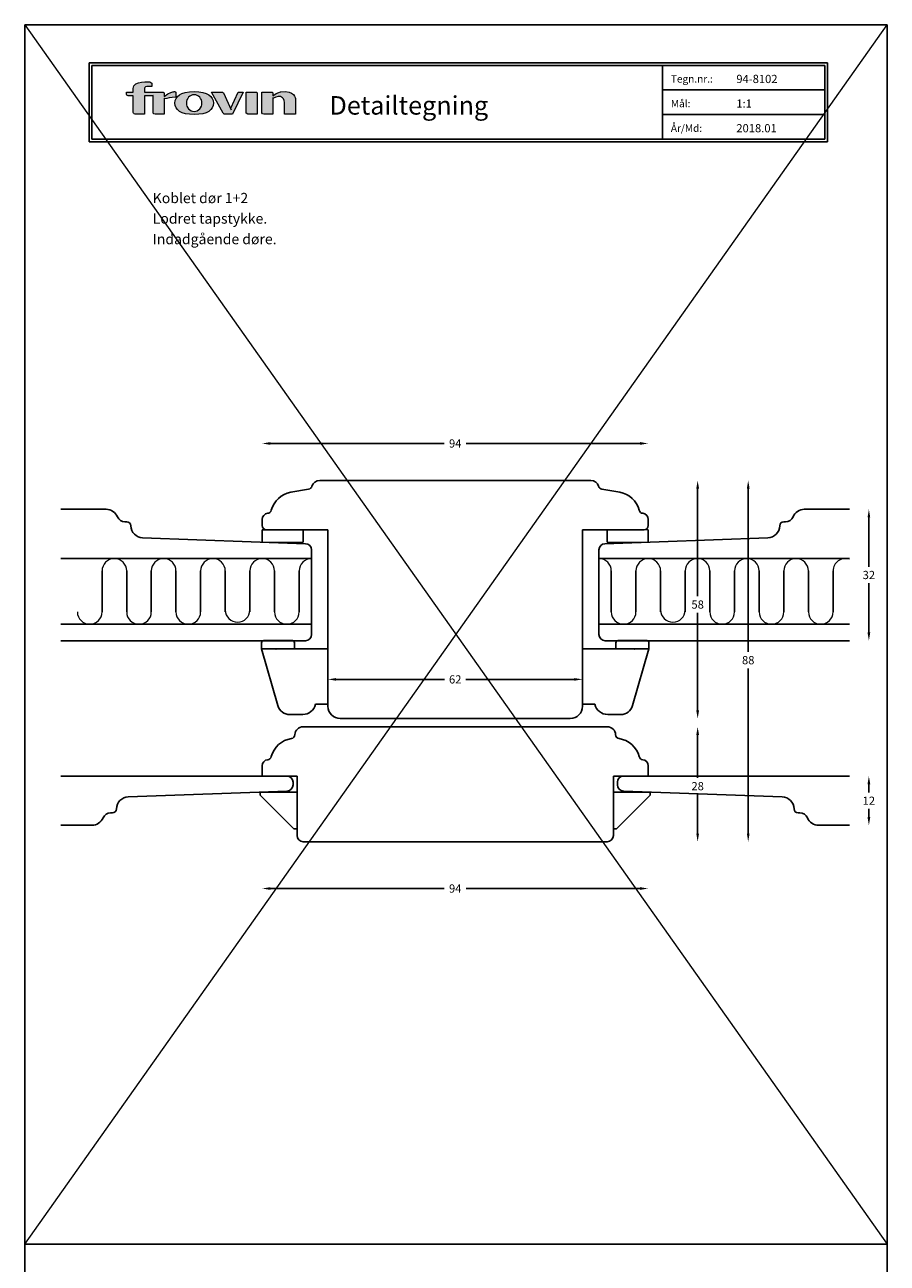
# Model space of a CAD drawing. Extents: x 0 to 210, y -297 to 297.
# Drawn here: x 0 to 210, y -5 to 297 of the extents above; entities that cross this region are included whole.
import ezdxf

# ---------------------------------------------------------------- set-up
doc = ezdxf.new("R2010")
doc.units = 0
doc.header["$LTSCALE"] = 8
doc.header["$MEASUREMENT"] = 0
doc.layers.get('0').update_dxf_attribs({"linetype": 'CONTINUOUS'})
doc.layers.get('DEFPOINTS').update_dxf_attribs({"linetype": 'CONTINUOUS'})
for name, color, linetype in [('1', 1, 'CONTINUOUS'), ('3', 7, 'CONTINUOUS'), ('Layer 1', 7, 'CONTINUOUS')]:
    doc.layers.add(name, color=color, linetype=linetype)
doc.layers.add('2', color=2, linetype='CONTINUOUS', lineweight=9)
doc.styles.add('ROMANS-LODRET', font='ROMANS.SHX')
doc.styles.add('SIMPLEX', font='SIMPLEX')
doc.styles.add('SWISS', font='swiss.ttf')
doc.dimstyles.get("Standard").update_dxf_attribs({"dimtxt": 2, "dimasz": 2, "dimexe": 2, "dimexo": 1, "dimgap": 1, "dimtad": 0, "dimtih": 1, "dimtoh": 1, "dimrnd": 0.01, "dimdsep": 46, "dimtxsty": 'ROMANS-LODRET', "dimcen": 0, "dimse1": 1, "dimse2": 1, "dimadec": 0, "dimazin": 0, "dimtfac": 1, "dimtmove": 0, "dimatfit": 1, "dimfxl": 1, "dimtolj": 1, "dimarcsym": 0})

# ---------------------------------------------------------------- blocks, each defined once
blk = doc.blocks.new('*D1')
at = {"layer": '2', "color": 0, "lineweight": -2, "transparency": 16777216}
for p, q in [((59.81, 86.62), (102.15, 86.62)), ((149.81, 86.62), (107.48, 86.62))]:
    blk.add_line(p, q, dxfattribs=at)
at = {"layer": '2', "color": 0, "transparency": 16777216}
for points in [[(59.81, 86.96), (59.81, 86.29), (57.81, 86.62)], [(149.81, 86.29), (149.81, 86.96), (151.81, 86.62)]]:
    blk.add_solid(points, dxfattribs=at)
at = {"layer": 'DEFPOINTS', "color": 0, "transparency": 16777216}
for p in [(151.81, 114.01), (57.81, 107.58), (57.81, 86.62)]:
    blk.add_point(p, dxfattribs=at)
at = {"layer": '2', "color": 0, "lineweight": 9, "transparency": 16777216, "insert": (104.81, 86.62), "char_height": 2, "attachment_point": 5, "style": 'ROMANS-LODRET'}
blk.add_mtext('\\A1;94', dxfattribs=at)
blk = doc.blocks.new('*D2')
at = {"layer": '2', "color": 0, "lineweight": -2, "transparency": 16777216}
for p, q in [((163.84, 124.01), (163.84, 113.56)), ((163.84, 100.01), (163.84, 109.56))]:
    blk.add_line(p, q, dxfattribs=at)
at = {"layer": '2', "color": 0, "transparency": 16777216}
for points in [[(163.51, 124.01), (164.18, 124.01), (163.84, 126.01)], [(163.51, 100.01), (164.18, 100.01), (163.84, 98.01)]]:
    blk.add_solid(points, dxfattribs=at)
at = {"layer": 'DEFPOINTS', "color": 0, "transparency": 16777216}
for p in [(141.86, 126.01), (141.81, 98.01), (163.84, 98.01)]:
    blk.add_point(p, dxfattribs=at)
at = {"layer": '2', "color": 0, "lineweight": 9, "transparency": 16777216, "insert": (163.84, 111.56), "char_height": 2, "attachment_point": 5, "style": 'ROMANS-LODRET'}
blk.add_mtext('\\A1;28', dxfattribs=at)
blk = doc.blocks.new('*D3')
at = {"layer": '2', "color": 0, "lineweight": -2, "transparency": 16777216}
for p, q in [((176.15, 184.01), (176.15, 144.24)), ((176.15, 100.01), (176.15, 140.24))]:
    blk.add_line(p, q, dxfattribs=at)
at = {"layer": '2', "color": 0, "transparency": 16777216}
for points in [[(175.82, 184.01), (176.49, 184.01), (176.15, 186.01)], [(175.82, 100.01), (176.49, 100.01), (176.15, 98.01)]]:
    blk.add_solid(points, dxfattribs=at)
at = {"layer": 'DEFPOINTS', "color": 0, "transparency": 16777216}
for p in [(136.81, 186.01), (141.81, 98.01), (176.15, 98.01)]:
    blk.add_point(p, dxfattribs=at)
at = {"layer": '2', "color": 0, "lineweight": 9, "transparency": 16777216, "insert": (176.15, 142.24), "char_height": 2, "attachment_point": 5, "style": 'ROMANS-LODRET'}
blk.add_mtext('\\A1;88', dxfattribs=at)
blk = doc.blocks.new('*D4')
at = {"layer": '2', "color": 0, "lineweight": -2, "transparency": 16777216}
for p, q in [((163.84, 184.01), (163.84, 157.79)), ((163.84, 130.01), (163.84, 153.79))]:
    blk.add_line(p, q, dxfattribs=at)
at = {"layer": '2', "color": 0, "transparency": 16777216}
for points in [[(163.51, 184.01), (164.18, 184.01), (163.84, 186.01)], [(163.51, 130.01), (164.18, 130.01), (163.84, 128.01)]]:
    blk.add_solid(points, dxfattribs=at)
at = {"layer": 'DEFPOINTS', "color": 0, "transparency": 16777216}
for p in [(137.81, 186.01), (132.81, 128.01), (163.84, 128.01)]:
    blk.add_point(p, dxfattribs=at)
at = {"layer": '2', "color": 0, "lineweight": 9, "transparency": 16777216, "insert": (163.84, 155.79), "char_height": 2, "attachment_point": 5, "style": 'ROMANS-LODRET'}
blk.add_mtext('\\A1;58', dxfattribs=at)
blk = doc.blocks.new('*D5')
at = {"layer": '2', "color": 0, "lineweight": -2, "transparency": 16777216}
for p, q in [((59.81, 195.02), (102.15, 195.02)), ((149.81, 195.02), (107.48, 195.02))]:
    blk.add_line(p, q, dxfattribs=at)
at = {"layer": '2', "color": 0, "transparency": 16777216}
for points in [[(59.81, 195.36), (59.81, 194.69), (57.81, 195.02)], [(149.81, 194.69), (149.81, 195.36), (151.81, 195.02)]]:
    blk.add_solid(points, dxfattribs=at)
at = {"layer": 'DEFPOINTS', "color": 0, "transparency": 16777216}
for p in [(57.81, 195.02), (57.81, 174.01), (151.81, 174.01)]:
    blk.add_point(p, dxfattribs=at)
at = {"layer": '2', "color": 0, "lineweight": 9, "transparency": 16777216, "insert": (104.81, 195.02), "char_height": 2, "attachment_point": 5, "style": 'ROMANS-LODRET'}
blk.add_mtext('\\A1;94', dxfattribs=at)
blk = doc.blocks.new('Frovin QT Logo')
at = {"layer": 'Layer 1'}
h = blk.add_hatch(color=2, dxfattribs=at)
h.dxf.hatch_style = 2
edge = h.paths.add_edge_path()
edge.add_spline(control_points=[(21.04, 12.03), (21.04, 12.2), (20.81, 12.21), (20.81, 12.21), (20.71, 12.2), (20.61, 12.19), (20.5, 12.17), (20.5, 12.17), (19.52, 12.12), (18.21, 11.02), (18.21, 11.02), (18.21, 11.87), (18.21, 11.87), (18.21, 11.87), (18, 12.03), (18, 12.03), (18, 12.03), (16.13, 12.03), (16.13, 12.03), (16.13, 12.03), (16.13, 12.04), (16.13, 12.04), (16.13, 12.04), (13.4, 12.04), (13.4, 12.04), (13.4, 12.04), (13.4, 12.94), (13.4, 12.94), (13.4, 12.94), (13.39, 13.41), (14.02, 13.41), (14.02, 13.41), (15.23, 13.41), (15.23, 13.41), (15.23, 13.41), (15.23, 14.23), (15.23, 14.23), (15.23, 14.23), (14.76, 14.58), (14.76, 14.58), (14.76, 14.58), (10.7, 15), (10.7, 12.94), (10.7, 12.94), (10.7, 12.04), (10.7, 12.04), (10.7, 12.04), (9.08, 12.04), (9.08, 12.04), (9.08, 12.04), (9.08, 11.49), (9.08, 11.49), (9.08, 11.49), (9.07, 11.14), (9.48, 11.14), (9.48, 11.14), (10.7, 11.14), (10.7, 11.14), (10.7, 11.14), (10.7, 7.18), (10.7, 7.18), (10.7, 7.18), (10.69, 6.74), (11.15, 6.74), (11.15, 6.74), (13.4, 6.74), (13.4, 6.74), (13.4, 6.74), (13.4, 11.14), (13.4, 11.14), (13.4, 11.14), (15.39, 11.14), (15.39, 11.14), (15.39, 11.14), (15.51, 11.22), (15.51, 11.22), (15.51, 11.22), (15.51, 7.22), (15.51, 7.22), (15.51, 7.22), (15.48, 6.74), (16.03, 6.74), (16.03, 6.74), (18.21, 6.74), (18.21, 6.74), (18.21, 6.74), (18.21, 10.58), (18.21, 10.58), (18.21, 10.58), (18.41, 10.44), (18.41, 10.44), (18.9, 10.59), (19.79, 10.8), (21.04, 10.82), (21.04, 10.82), (21.04, 12.03), (21.04, 12.03)], knot_values=[0, 0, 0, 0, 1, 1, 1, 2, 2, 2, 3, 3, 3, 4, 4, 4, 5, 5, 5, 6, 6, 6, 7, 7, 7, 8, 8, 8, 9, 9, 9, 10, 10, 10, 11, 11, 11, 12, 12, 12, 13, 13, 13, 14, 14, 14, 15, 15, 15, 16, 16, 16, 17, 17, 17, 18, 18, 18, 19, 19, 19, 20, 20, 20, 21, 21, 21, 22, 22, 22, 23, 23, 23, 24, 24, 24, 25, 25, 25, 26, 26, 26, 27, 27, 27, 28, 28, 28, 29, 29, 29, 30, 30, 30, 31, 31, 31, 32, 32, 32, 32], degree=3, periodic=1)
h = blk.add_hatch(color=2, dxfattribs=at)
h.dxf.hatch_style = 2
edge = h.paths.add_edge_path()
edge.add_spline(control_points=[(25.53, 12.21), (22.14, 12.21), (20.85, 11.05), (20.85, 9.41), (20.85, 7.77), (22.23, 6.62), (25.53, 6.62), (28.8, 6.62), (30.2, 7.77), (30.2, 9.41), (30.2, 11.05), (28.84, 12.21), (25.53, 12.21)], knot_values=[0, 0, 0, 0, 0.352778, 0.352778, 0.352778, 0.705556, 0.705556, 0.705556, 1.058334, 1.058334, 1.058334, 1.411112, 1.411112, 1.411112, 1.411112], degree=3, periodic=0)
edge.add_line((25.53, 12.21), (25.53, 12.21))
edge = h.paths.add_edge_path()
edge.add_spline(control_points=[(25.53, 7.38), (24.48, 7.38), (23.63, 8.29), (23.63, 9.41), (23.63, 10.54), (24.48, 11.45), (25.53, 11.45), (26.57, 11.45), (27.43, 10.54), (27.43, 9.41), (27.43, 8.29), (26.57, 7.38), (25.53, 7.38)], knot_values=[0, 0, 0, 0, 0.352778, 0.352778, 0.352778, 0.705556, 0.705556, 0.705556, 1.058334, 1.058334, 1.058334, 1.411112, 1.411112, 1.411112, 1.411112], degree=3, periodic=0)
edge.add_line((25.53, 7.38), (25.53, 7.38))
h = blk.add_hatch(color=2, dxfattribs=at)
h.dxf.hatch_style = 2
edge = h.paths.add_edge_path()
edge.add_spline(control_points=[(46.66, 12.17), (46.66, 12.17), (45.89, 12.13), (44.69, 11.14), (44.69, 11.14), (44.69, 11.87), (44.69, 11.87), (44.69, 11.87), (44.69, 11.87), (44.69, 11.87), (44.69, 11.87), (44.48, 12.03), (44.48, 12.03), (44.48, 12.03), (41.98, 12.03), (41.98, 12.03), (41.98, 12.03), (41.98, 7.25), (41.98, 7.25), (41.98, 7.25), (41.97, 6.74), (42.45, 6.74), (42.45, 6.74), (44.69, 6.74), (44.69, 6.74), (44.69, 6.74), (44.69, 10.71), (44.69, 10.71), (44.69, 10.71), (44.84, 10.6), (44.84, 10.6), (45.47, 10.93), (46.49, 11.32), (47.07, 10.68), (47.07, 10.68), (47.53, 10.35), (47.53, 9.52), (47.53, 9.52), (47.53, 6.74), (47.53, 6.74), (47.53, 6.74), (50.23, 6.74), (50.23, 6.74), (50.23, 6.74), (50.23, 10.44), (50.23, 10.44), (50.23, 10.44), (50.02, 12.64), (46.66, 12.17)], knot_values=[0, 0, 0, 0, 0.352778, 0.352778, 0.352778, 0.705556, 0.705556, 0.705556, 1.058334, 1.058334, 1.058334, 1.411112, 1.411112, 1.411112, 1.76389, 1.76389, 1.76389, 2.116668, 2.116668, 2.116668, 2.469446, 2.469446, 2.469446, 2.822224, 2.822224, 2.822224, 3.175002, 3.175002, 3.175002, 3.52778, 3.52778, 3.52778, 3.880558, 3.880558, 3.880558, 4.233336, 4.233336, 4.233336, 4.586114, 4.586114, 4.586114, 4.938892, 4.938892, 4.938892, 5.29167, 5.29167, 5.29167, 5.644448, 5.644448, 5.644448, 5.644448], degree=3, periodic=0)
edge.add_line((46.66, 12.17), (46.66, 12.17))
h = blk.add_hatch(color=2, dxfattribs=at)
h.dxf.hatch_style = 2
edge = h.paths.add_edge_path()
edge.add_spline(control_points=[(34.48, 8.2), (34.48, 8.2), (34.52, 7.8), (34.52, 7.8), (34.52, 7.8), (32.64, 11.88), (32.64, 11.88), (32.64, 11.88), (32.45, 12.04), (32.45, 12.04), (32.45, 12.04), (29.73, 12.04), (29.73, 12.04), (29.73, 12.04), (32.58, 6.93), (32.58, 6.93), (32.58, 6.93), (32.67, 6.74), (32.83, 6.74), (32.83, 6.74), (34.82, 6.74), (34.82, 6.74), (34.82, 6.74), (37.49, 12.03), (37.49, 12.03), (37.49, 12.03), (36.28, 12.03), (36.28, 12.03), (36.28, 12.03), (34.48, 8.2), (34.48, 8.2)], knot_values=[0, 0, 0, 0, 1, 1, 1, 2, 2, 2, 3, 3, 3, 4, 4, 4, 5, 5, 5, 6, 6, 6, 7, 7, 7, 8, 8, 8, 9, 9, 9, 10, 10, 10, 10], degree=3, periodic=1)
h = blk.add_hatch(color=2, dxfattribs=at)
h.dxf.hatch_style = 2
edge = h.paths.add_edge_path()
edge.add_spline(control_points=[(38.17, 12.03), (38.17, 12.03), (38.17, 7.18), (38.17, 7.18), (38.17, 7.18), (38.17, 6.74), (38.57, 6.74), (38.57, 6.74), (40.88, 6.74), (40.88, 6.74), (40.88, 6.74), (40.88, 11.87), (40.88, 11.87), (40.88, 11.87), (40.67, 12.03), (40.67, 12.03), (40.67, 12.03), (38.17, 12.03), (38.17, 12.03)], knot_values=[0, 0, 0, 0, 1, 1, 1, 2, 2, 2, 3, 3, 3, 4, 4, 4, 5, 5, 5, 6, 6, 6, 6], degree=3, periodic=1)
at = {"layer": 'Layer 1', "color": 2, "lineweight": 0}
for points, knots in [([(21.04, 12.03), (21.04, 12.2), (20.81, 12.21), (20.81, 12.21), (20.71, 12.2), (20.61, 12.19), (20.5, 12.17), (20.5, 12.17), (19.52, 12.12), (18.21, 11.02), (18.21, 11.02), (18.21, 11.87), (18.21, 11.87), (18.21, 11.87), (18, 12.03), (18, 12.03), (18, 12.03), (16.13, 12.03), (16.13, 12.03), (16.13, 12.03), (16.13, 12.04), (16.13, 12.04), (16.13, 12.04), (13.4, 12.04), (13.4, 12.04), (13.4, 12.04), (13.4, 12.94), (13.4, 12.94), (13.4, 12.94), (13.39, 13.41), (14.02, 13.41), (14.02, 13.41), (15.23, 13.41), (15.23, 13.41), (15.23, 13.41), (15.23, 14.23), (15.23, 14.23), (15.23, 14.23), (14.76, 14.58), (14.76, 14.58), (14.76, 14.58), (10.7, 15), (10.7, 12.94), (10.7, 12.94), (10.7, 12.04), (10.7, 12.04), (10.7, 12.04), (9.08, 12.04), (9.08, 12.04), (9.08, 12.04), (9.08, 11.49), (9.08, 11.49), (9.08, 11.49), (9.07, 11.14), (9.48, 11.14), (9.48, 11.14), (10.7, 11.14), (10.7, 11.14), (10.7, 11.14), (10.7, 7.18), (10.7, 7.18), (10.7, 7.18), (10.69, 6.74), (11.15, 6.74), (11.15, 6.74), (13.4, 6.74), (13.4, 6.74), (13.4, 6.74), (13.4, 11.14), (13.4, 11.14), (13.4, 11.14), (15.39, 11.14), (15.39, 11.14), (15.39, 11.14), (15.51, 11.22), (15.51, 11.22), (15.51, 11.22), (15.51, 7.22), (15.51, 7.22), (15.51, 7.22), (15.48, 6.74), (16.03, 6.74), (16.03, 6.74), (18.21, 6.74), (18.21, 6.74), (18.21, 6.74), (18.21, 10.58), (18.21, 10.58), (18.21, 10.58), (18.41, 10.44), (18.41, 10.44), (18.9, 10.59), (19.79, 10.8), (21.04, 10.82), (21.04, 10.82), (21.04, 12.03), (21.04, 12.03)], [0, 0, 0, 0, 1, 1, 1, 2, 2, 2, 3, 3, 3, 4, 4, 4, 5, 5, 5, 6, 6, 6, 7, 7, 7, 8, 8, 8, 9, 9, 9, 10, 10, 10, 11, 11, 11, 12, 12, 12, 13, 13, 13, 14, 14, 14, 15, 15, 15, 16, 16, 16, 17, 17, 17, 18, 18, 18, 19, 19, 19, 20, 20, 20, 21, 21, 21, 22, 22, 22, 23, 23, 23, 24, 24, 24, 25, 25, 25, 26, 26, 26, 27, 27, 27, 28, 28, 28, 29, 29, 29, 30, 30, 30, 31, 31, 31, 32, 32, 32, 32]), ([(25.53, 12.21), (22.14, 12.21), (20.85, 11.05), (20.85, 9.41), (20.85, 7.77), (22.23, 6.62), (25.53, 6.62), (28.8, 6.62), (30.2, 7.77), (30.2, 9.41), (30.2, 11.05), (28.84, 12.21), (25.53, 12.21)], [0, 0, 0, 0, 1, 1, 1, 2, 2, 2, 3, 3, 3, 4, 4, 4, 4]), ([(46.66, 12.17), (46.66, 12.17), (45.89, 12.13), (44.69, 11.14), (44.69, 11.14), (44.69, 11.87), (44.69, 11.87), (44.69, 11.87), (44.69, 11.87), (44.69, 11.87), (44.69, 11.87), (44.48, 12.03), (44.48, 12.03), (44.48, 12.03), (41.98, 12.03), (41.98, 12.03), (41.98, 12.03), (41.98, 7.25), (41.98, 7.25), (41.98, 7.25), (41.97, 6.74), (42.45, 6.74), (42.45, 6.74), (44.69, 6.74), (44.69, 6.74), (44.69, 6.74), (44.69, 10.71), (44.69, 10.71), (44.69, 10.71), (44.84, 10.6), (44.84, 10.6), (45.47, 10.93), (46.49, 11.32), (47.07, 10.68), (47.07, 10.68), (47.53, 10.35), (47.53, 9.52), (47.53, 9.52), (47.53, 6.74), (47.53, 6.74), (47.53, 6.74), (50.23, 6.74), (50.23, 6.74), (50.23, 6.74), (50.23, 10.44), (50.23, 10.44), (50.23, 10.44), (50.02, 12.64), (46.66, 12.17)], [0, 0, 0, 0, 1, 1, 1, 2, 2, 2, 3, 3, 3, 4, 4, 4, 5, 5, 5, 6, 6, 6, 7, 7, 7, 8, 8, 8, 9, 9, 9, 10, 10, 10, 11, 11, 11, 12, 12, 12, 13, 13, 13, 14, 14, 14, 15, 15, 15, 16, 16, 16, 16]), ([(25.53, 7.38), (24.48, 7.38), (23.63, 8.29), (23.63, 9.41), (23.63, 10.54), (24.48, 11.45), (25.53, 11.45), (26.57, 11.45), (27.43, 10.54), (27.43, 9.41), (27.43, 8.29), (26.57, 7.38), (25.53, 7.38)], [0, 0, 0, 0, 1, 1, 1, 2, 2, 2, 3, 3, 3, 4, 4, 4, 4]), ([(34.48, 8.2), (34.48, 8.2), (34.52, 7.8), (34.52, 7.8), (34.52, 7.8), (32.64, 11.88), (32.64, 11.88), (32.64, 11.88), (32.45, 12.04), (32.45, 12.04), (32.45, 12.04), (29.73, 12.04), (29.73, 12.04), (29.73, 12.04), (32.58, 6.93), (32.58, 6.93), (32.58, 6.93), (32.67, 6.74), (32.83, 6.74), (32.83, 6.74), (34.82, 6.74), (34.82, 6.74), (34.82, 6.74), (37.49, 12.03), (37.49, 12.03), (37.49, 12.03), (36.28, 12.03), (36.28, 12.03), (36.28, 12.03), (34.48, 8.2), (34.48, 8.2)], [0, 0, 0, 0, 1, 1, 1, 2, 2, 2, 3, 3, 3, 4, 4, 4, 5, 5, 5, 6, 6, 6, 7, 7, 7, 8, 8, 8, 9, 9, 9, 10, 10, 10, 10]), ([(38.17, 12.03), (38.17, 12.03), (38.17, 7.18), (38.17, 7.18), (38.17, 7.18), (38.17, 6.74), (38.57, 6.74), (38.57, 6.74), (40.88, 6.74), (40.88, 6.74), (40.88, 6.74), (40.88, 11.87), (40.88, 11.87), (40.88, 11.87), (40.67, 12.03), (40.67, 12.03), (40.67, 12.03), (38.17, 12.03), (38.17, 12.03)], [0, 0, 0, 0, 1, 1, 1, 2, 2, 2, 3, 3, 3, 4, 4, 4, 5, 5, 5, 6, 6, 6, 6])]:
    blk.add_open_spline(points, degree=3, knots=knots, dxfattribs=at)
blk = doc.blocks.new('FROVIN HEADER')
at = {"color": 2, "linetype": 'Continuous'}
for p, q in [((226.9, 283.6), (406.6, 283.6)), ((226.9, 283.6), (226.9, 264.4)), ((406.6, 283.6), (406.6, 264.4)), ((227.5, 283), (406, 283)), ((227.5, 283), (227.5, 265)), ((366.5, 283), (366.5, 265)), ((406, 283), (406, 265)), ((366.5, 277), (406, 277)), ((366.5, 271), (406, 271)), ((226.9, 264.4), (406.6, 264.4)), ((227.5, 265), (406, 265))]:
    blk.add_line(p, q, dxfattribs=at)
at = {"layer": '2'}
blk.add_point((227.5, 274), dxfattribs=at)
blk.add_blockref('Frovin QT Logo', (226.9, 264.4), dxfattribs=at)
at = {"color": 1, "style": 'ROMANS-LODRET'}
for s, p in [('Tegn.nr.:', (368.5, 278.8)), ('Mål:', (368.5, 272.8)), ('År/Md:', (368.5, 266.8))]:
    blk.add_text(s, height=1.8, dxfattribs=at).set_placement(p)
at = {"color": 1, "linetype": 'Continuous', "style": 'SWISS'}
blk.add_text('Detailtegning', height=4.5, dxfattribs=at).set_placement((285.37, 271))
at = {"color": 1, "style": 'ROMANS-LODRET'}
for tag, p in [('TEGNNR', (384.44, 278.69)), ('MÅL', (384.44, 272.69)), ('ÅR/MD', (384.44, 266.69))]:
    blk.add_attdef(tag, p, '', height=2, dxfattribs=at)
blk = doc.blocks.new('*D6')
at = {"layer": '2', "color": 0, "lineweight": -2, "transparency": 16777216}
for p, q in [((75.81, 137.56), (102.24, 137.56)), ((133.81, 137.56), (107.39, 137.56))]:
    blk.add_line(p, q, dxfattribs=at)
at = {"layer": '2', "color": 0, "lineweight": 9, "transparency": 16777216}
for points in [[(75.81, 137.89), (75.81, 137.23), (73.81, 137.56)], [(133.81, 137.89), (133.81, 137.23), (135.81, 137.56)]]:
    blk.add_solid(points, dxfattribs=at)
at = {"layer": 'DEFPOINTS', "color": 0, "lineweight": 9, "transparency": 16777216}
for p in [(73.81, 138.25), (135.81, 137.76), (135.81, 137.56)]:
    blk.add_point(p, dxfattribs=at)
at = {"layer": '2', "color": 0, "lineweight": 9, "transparency": 16777216, "insert": (104.81, 137.56), "char_height": 2, "attachment_point": 5, "style": 'ROMANS-LODRET'}
blk.add_mtext('\\A1;62', dxfattribs=at)
blk = doc.blocks.new('*D7')
at = {"layer": '2', "color": 0, "lineweight": -2, "transparency": 16777216}
for p, q in [((205.53, 176.99), (205.53, 164.99)), ((205.53, 148.99), (205.53, 160.99))]:
    blk.add_line(p, q, dxfattribs=at)
at = {"layer": '2', "color": 0, "lineweight": 9, "transparency": 16777216}
for points in [[(205.2, 176.99), (205.87, 176.99), (205.53, 178.99)], [(205.2, 148.99), (205.87, 148.99), (205.53, 146.99)]]:
    blk.add_solid(points, dxfattribs=at)
at = {"layer": 'DEFPOINTS', "color": 0, "lineweight": 9, "transparency": 16777216}
for p in [(200.81, 178.99), (200.81, 146.99), (205.53, 146.99)]:
    blk.add_point(p, dxfattribs=at)
at = {"layer": '2', "color": 0, "lineweight": 9, "transparency": 16777216, "insert": (205.53, 162.99), "char_height": 2, "attachment_point": 5, "style": 'ROMANS-LODRET'}
blk.add_mtext('\\A1;32', dxfattribs=at)
blk = doc.blocks.new('*D8')
at = {"layer": '2', "color": 0, "lineweight": -2, "transparency": 16777216}
for p, q in [((205.53, 112.01), (205.53, 110.01)), ((205.53, 104.01), (205.53, 106.01))]:
    blk.add_line(p, q, dxfattribs=at)
at = {"layer": '2', "color": 0, "lineweight": 9, "transparency": 16777216}
for points in [[(205.2, 112.01), (205.87, 112.01), (205.53, 114.01)], [(205.2, 104.01), (205.87, 104.01), (205.53, 102.01)]]:
    blk.add_solid(points, dxfattribs=at)
at = {"layer": 'DEFPOINTS', "color": 0, "lineweight": 9, "transparency": 16777216}
for p in [(200.81, 114.01), (200.81, 102.01), (205.53, 102.01)]:
    blk.add_point(p, dxfattribs=at)
at = {"layer": '2', "color": 0, "lineweight": 9, "transparency": 16777216, "insert": (205.53, 108.01), "char_height": 2, "attachment_point": 5, "style": 'ROMANS-LODRET'}
blk.add_mtext('\\A1;12', dxfattribs=at)

msp = doc.modelspace()

# ---------------------------------------------------------------- linework, layer by layer
for p in [(61.169, 144.995), (148.46, 144.995)]:
    msp.add_point(p)
at = {"layer": '1'}
for p, q in [((71.815, 186.015), (137.815, 186.015)), ((69.115, 183.891), (64.771, 183.123)), ((140.515, 183.891), (144.859, 183.123)), ((19.815, 178.986), (8.815, 178.986)), ((189.815, 178.986), (200.815, 178.986)), ((24.374, 175.959), (24.834, 175.951)), ((57.815, 176.515), (57.815, 175.015)), ((151.815, 176.515), (151.815, 175.015)), ((185.255, 175.959), (184.796, 175.951)), ((68.37, 170.599), (28.705, 172.053)), ((73.815, 174.015), (57.815, 174.015)), ((73.815, 174.015), (73.815, 131.015)), ((135.815, 174.015), (135.815, 131.015)), ((135.815, 174.015), (150.815, 174.015)), ((141.26, 170.599), (180.925, 172.053)), ((69.815, 166.986), (69.815, 169.1)), ((139.815, 166.986), (139.815, 169.1)), ((69.815, 148.486), (69.815, 166.986)), ((139.815, 148.486), (139.815, 166.986)), ((73.815, 145.002), (57.671, 145.002)), ((57.671, 145.002), (61.636, 131.175)), ((65.171, 147.001), (58.171, 146.999)), ((73.815, 145.002), (73.815, 131.502)), ((135.815, 145.002), (151.958, 145.002)), ((135.815, 145.002), (135.815, 131.502)), ((144.459, 147.001), (151.459, 146.999)), ((151.958, 145.002), (147.994, 131.175)), ((73.815, 144.515), (73.815, 131.015)), ((73.815, 144.515), (73.815, 131.015)), ((135.815, 144.515), (135.815, 131.015)), ((135.815, 144.515), (135.815, 131.015)), ((135.815, 144.515), (135.815, 131.015)), ((73.815, 131.502), (70.815, 131.502)), ((135.815, 131.502), (138.815, 131.502)), ((64.52, 129.002), (67.694, 129.002)), ((76.815, 128.015), (132.815, 128.015)), ((145.11, 129.002), (141.936, 129.002)), ((67.748, 126.015), (141.882, 126.015)), ((57.815, 116.515), (57.815, 114.015)), ((151.815, 116.515), (151.815, 114.015)), ((57.815, 114.015), (66.315, 114.015)), ((65.315, 112.515), (65.315, 111.864)), ((66.315, 114.015), (66.315, 99.514)), ((66.315, 114.015), (66.315, 110.455)), ((143.315, 114.015), (143.315, 99.514)), ((151.815, 114.015), (143.315, 114.015)), ((143.315, 114.015), (143.315, 110.455)), ((144.315, 112.515), (144.315, 111.864)), ((63.87, 110.365), (25.205, 108.947)), ((66.315, 110.125), (57.315, 110.125)), ((57.315, 110.125), (57.315, 109.325)), ((57.315, 109.325), (65.515, 101.125)), ((66.315, 101.625), (66.315, 110.125)), ((66.315, 101.125), (66.315, 110.125)), ((143.315, 101.625), (143.315, 110.125)), ((143.315, 101.125), (143.315, 110.125)), ((143.315, 110.125), (152.315, 110.125)), ((152.315, 109.325), (144.115, 101.125)), ((145.76, 110.365), (184.425, 108.947)), ((152.315, 110.125), (152.315, 109.325)), ((20.874, 105.042), (21.334, 105.05)), ((188.755, 105.042), (188.296, 105.05)), ((16.315, 102.015), (8.815, 102.015)), ((66.315, 101.125), (65.515, 101.125)), ((143.315, 101.125), (144.115, 101.125)), ((193.315, 102.015), (200.815, 102.015)), ((67.815, 98.014), (141.815, 98.014))]:
    msp.add_line(p, q, dxfattribs=at)
at = {"layer": '1', "color": 1, "linetype": 'Continuous'}
for p, q in [((57.815, 174.015), (57.815, 171.015)), ((67.815, 174.015), (67.815, 171.015)), ((141.815, 174.015), (141.815, 171.015)), ((151.815, 174.015), (151.815, 171.015)), ((69.815, 166.986), (8.815, 166.986)), ((139.815, 166.986), (200.815, 166.986)), ((69.815, 150.986), (8.815, 150.986)), ((139.815, 150.986), (200.815, 150.986)), ((68.315, 146.986), (8.815, 146.986)), ((141.315, 146.986), (200.815, 146.986)), ((63.815, 114.015), (8.815, 114.015)), ((145.815, 114.015), (200.815, 114.015))]:
    msp.add_line(p, q, dxfattribs=at)
at = {"layer": '1', "lineweight": 9}
for p, q in [((151.815, 174.015), (141.815, 174.015)), ((57.815, 171.015), (67.815, 171.015)), ((141.815, 171.015), (151.815, 171.015))]:
    msp.add_line(p, q, dxfattribs=at)
at = {"layer": '1', "color": 2, "linetype": 'Continuous'}
for p, q in [((18.815, 153.986), (18.815, 163.986)), ((24.815, 153.986), (24.815, 163.986)), ((30.815, 153.986), (30.815, 163.986)), ((36.815, 153.986), (36.815, 163.986)), ((42.815, 153.986), (42.815, 163.986)), ((48.815, 153.986), (48.815, 163.986)), ((54.815, 153.986), (54.815, 163.986)), ((60.815, 153.986), (60.815, 163.986)), ((66.815, 153.986), (66.815, 163.986)), ((142.815, 153.986), (142.815, 163.986)), ((148.815, 153.986), (148.815, 163.986)), ((154.815, 153.986), (154.815, 163.986)), ((160.815, 153.986), (160.815, 163.986)), ((166.815, 153.986), (166.815, 163.986)), ((172.815, 153.986), (172.815, 163.986)), ((178.815, 153.986), (178.815, 163.986)), ((184.815, 153.986), (184.815, 163.986)), ((190.815, 153.986), (190.815, 163.986)), ((196.815, 153.986), (196.815, 163.986))]:
    msp.add_line(p, q, dxfattribs=at)
at = {"layer": '1', "linetype": 'Continuous'}
for p, q in [((57.671, 145.002), (57.671, 146.499)), ((65.671, 146.501), (65.671, 145.002)), ((143.958, 146.501), (143.958, 145.002)), ((151.958, 145.002), (151.958, 146.499))]:
    msp.add_line(p, q, dxfattribs=at)
at = {"layer": '1'}
for centre, radius, start, end in [((68.941, 184.876), 1, 280.02349, 343.32035), ((71.815, 184.015), 2, 90, 163.32035), ((137.815, 184.015), 2, 16.67965, 90), ((140.689, 184.876), 1, 196.67965, 259.97651), ((65.815, 177.215), 6, 100.02349, 165.22179), ((143.815, 177.215), 6, 14.77821, 79.97651), ((19.815, 175.986), 3, 23.23445, 90), ((59.315, 176.515), 1.5, 96.16415, 180), ((59.046, 179), 1, 276.16415, 345.22179), ((150.583, 179), 1, 194.77821, 263.83585), ((150.315, 176.515), 1.5, 0, 83.83585), ((189.815, 175.986), 3, 90, 156.76555), ((24.409, 177.958), 2, 203.23445, 269), ((24.816, 174.951), 1, 1.43946, 89), ((28.815, 175.051), 3, 181.43946, 267.9), ((58.815, 175.015), 1, 180, 270), ((150.815, 175.015), 1, 270, 0), ((180.815, 175.051), 3, 272.1, 358.56054), ((184.814, 174.951), 1, 91, 178.56054), ((185.22, 177.958), 2, 271, 336.76555), ((68.315, 169.1), 1.5, 0, 87.9), ((141.315, 169.1), 1.5, 92.1, 180), ((68.315, 148.486), 1.5, 270, 0), ((141.315, 148.486), 1.5, 180, 270), ((58.171, 146.499), 0.5, 90.01989, 180), ((65.171, 146.501), 0.5, 0, 90.01989), ((144.458, 146.501), 0.5, 89.98011, 180), ((151.458, 146.499), 0.5, 0, 89.98011), ((64.52, 132.002), 3, 196, 270), ((67.609, 132.306), 3.305, 271.47677, 345.91638), ((76.815, 131.015), 3, 180, 270), ((132.815, 131.015), 3, 270, 0), ((142.021, 132.306), 3.305, 194.08362, 268.52323), ((145.11, 132.002), 3, 270, 344), ((64.774, 124.137), 1, 278.55037, 357.66553), ((67.772, 124.015), 2, 90, 177.66553), ((141.858, 124.015), 2, 2.33447, 90), ((144.856, 124.137), 1, 182.33447, 261.44963), ((65.815, 117.215), 6, 98.55037, 165.22179), ((143.815, 117.215), 6, 14.77821, 81.44963), ((59.315, 116.515), 1.5, 96.16415, 180), ((59.046, 119), 1, 276.16415, 345.22179), ((150.583, 119), 1, 194.77821, 263.83585), ((150.315, 116.515), 1.5, 0, 83.83585), ((63.815, 112.515), 1.5, 0, 90), ((63.815, 111.864), 1.5, 272.1, 0), ((145.815, 112.515), 1.5, 90, 180), ((145.815, 111.864), 1.5, 180, 267.9), ((25.315, 105.949), 3, 92.1, 178.56054), ((184.315, 105.949), 3, 1.43946, 87.9), ((21.316, 106.05), 1, 271, 358.56054), ((188.314, 106.05), 1, 181.43946, 269), ((16.315, 105.015), 3, 270, 336.76555), ((20.909, 103.042), 2, 91, 156.76555), ((188.72, 103.042), 2, 23.23445, 89), ((193.315, 105.015), 3, 203.23445, 270), ((67.815, 99.514), 1.5, 180, 270), ((141.815, 99.514), 1.5, 270, 0)]:
    msp.add_arc(centre, radius, start, end, dxfattribs=at)
at = {"layer": '2', "lineweight": 9}
for p, q in [((0, 0), (210, 297)), ((0, 297), (210, 0))]:
    msp.add_line(p, q, dxfattribs=at)
at = {"layer": '2', "color": 2, "linetype": 'Continuous'}
for centre, start, end in [((21.815, 163.986), 0, 180), ((33.815, 163.986), 0, 180), ((45.815, 163.986), 0, 180), ((57.815, 163.986), 0, 180), ((69.815, 163.986), 90, 180), ((139.815, 163.986), 0, 90), ((151.815, 163.986), 0, 180), ((163.815, 163.986), 0, 180), ((175.815, 163.986), 0, 180), ((187.815, 163.986), 0, 180), ((199.815, 163.986), 70.52878, 180), ((15.815, 153.986), 180, 0), ((27.815, 153.986), 180, 0), ((39.815, 153.986), 180, 360), ((51.815, 154.486), 180, 0), ((63.815, 153.986), 180, 0), ((145.815, 153.986), 180, 0), ((157.815, 154.486), 180, 0), ((169.815, 153.986), 180, 0), ((181.815, 153.986), 180, 0), ((193.815, 153.986), 180, 0)]:
    msp.add_arc(centre, 3, start, end, dxfattribs=at)
at = {"layer": 'DEFPOINTS'}
for p, q in [((0, 297), (0, 0)), ((0, 297), (0, 0)), ((0, 0), (0, 297)), ((0, 297), (210, 297)), ((210, 297), (210, 0)), ((210, 0), (0, 0)), ((0, 0), (0, -297)), ((0, 0), (0, -297)), ((0, -297), (0, 0)), ((0, 0), (210, 0)), ((210, 0), (210, -297))]:
    msp.add_line(p, q, dxfattribs=at)

# ---------------------------------------------------------------- block references
at = {"layer": '1'}
msp.add_blockref('FROVIN HEADER', (-211.181, 4.116), dxfattribs=at).add_auto_attribs({'TEGNNR': '94-8102', 'MÅL': '1:1', 'ÅR/MD': '2018.01'})

# ---------------------------------------------------------------- texts
at = {"layer": '3', "color": 1, "style": 'SIMPLEX'}
for s, p in [('Koblet dør 1+2', (31.158, 253.551)), ('Lodret tapstykke.', (31.158, 248.551)), ('Indadgående døre.', (31.158, 243.551))]:
    msp.add_text(s, height=2.5, dxfattribs=at).set_placement(p)

# ---------------------------------------------------------------- dimensions: what is measured, and where the dimension line sits
at = {"layer": '2', "lineweight": 9}
for base, p1, p2, picture, middle in [((57.815, 195.023), (151.815, 174.015), (57.815, 174.015), '*D5', (104.815, 195.023)), ((57.815, 86.623), (151.815, 114.015), (57.815, 107.584), '*D1', (104.815, 86.623))]:
    dim = msp.add_linear_dim(base=base, p1=p1, p2=p2, dimstyle='Standard', dxfattribs=at)
    dim.commit()
    dim.dimension.update_dxf_attribs({"geometry": picture, "text_midpoint": middle, "dimtype": 160})
for base, p1, p2, picture, middle in [((163.845, 128.015), (137.815, 186.015), (132.815, 128.015), '*D4', (163.845, 155.788)), ((176.153, 98.014), (136.815, 186.015), (141.815, 98.014), '*D3', (176.153, 142.242)), ((163.845, 98.014), (141.857, 126.015), (141.815, 98.014), '*D2', (163.845, 111.563))]:
    dim = msp.add_linear_dim(base=base, p1=p1, p2=p2, angle=90, dimstyle='Standard', dxfattribs=at)
    dim.commit()
    dim.dimension.update_dxf_attribs({"geometry": picture, "text_midpoint": middle, "dimtype": 160})
for base, p1, p2, picture, middle in [((205.535, 146.986), (200.815, 178.986), (200.815, 146.986), '*D7', (205.535, 162.986)), ((205.535, 102.015), (200.815, 114.015), (200.815, 102.015), '*D8', (205.535, 108.015))]:
    dim = msp.add_linear_dim(base=base, p1=p1, p2=p2, angle=90, dimstyle='Standard', dxfattribs=at)
    dim.commit()
    dim.dimension.update_dxf_attribs({"geometry": picture, "text_midpoint": middle})
dim = msp.add_linear_dim(base=(135.815, 137.561), p1=(73.815, 138.252), p2=(135.815, 137.765), dimstyle='Standard', dxfattribs=at)
dim.commit()
dim.dimension.update_dxf_attribs({"geometry": '*D6', "text_midpoint": (104.815, 137.561)})

doc.saveas('drawing.dxf')
